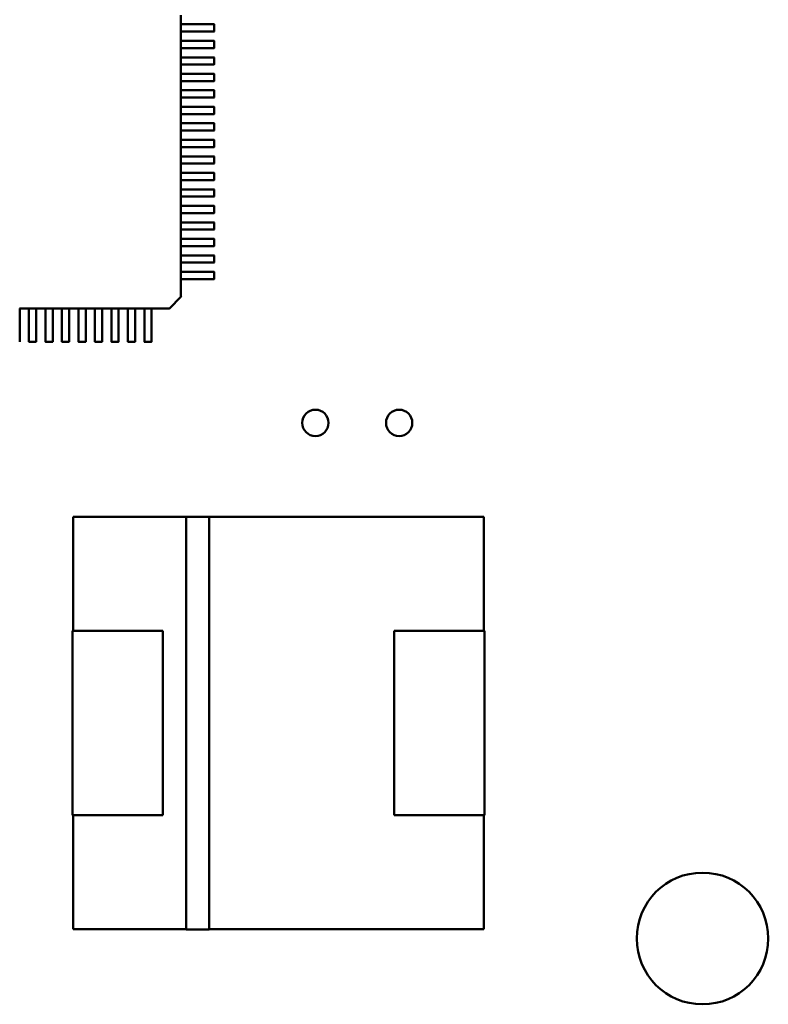
# Model space of a CAD drawing. Units: inches. Extents: x 3 to 138, y 2 to 107.
# Drawn here: x 109 to 110, y 34 to 35 of the extents above; entities that cross this region are included whole.
import ezdxf

# ---------------------------------------------------------------- set-up
doc = ezdxf.new("R2010")
doc.units = ezdxf.units.IN
doc.header["$LTSCALE"] = 6.4
doc.header["$MEASUREMENT"] = 0
doc.layers.add('Visible (ANSI)', color=7, linetype='Continuous', lineweight=50)

msp = doc.modelspace()

# ---------------------------------------------------------------- linework, layer by layer
at = {"layer": 'Visible (ANSI)'}
for p, q in [((109.4374, 35.1801), (109.4374, 35.1691)), ((109.4374, 35.1691), (109.4432, 35.1691)), ((109.4374, 35.1689), (109.4374, 35.1606)), ((109.4432, 35.1691), (109.4522, 35.1691)), ((109.4522, 35.1691), (109.4524, 35.1691)), ((109.4524, 35.1691), (109.4547, 35.1691)), ((109.4547, 35.1691), (109.477, 35.1691)), ((109.4772, 35.1689), (109.4772, 35.1606)), ((109.4374, 35.1604), (109.4374, 35.1494)), ((109.4432, 35.1604), (109.4374, 35.1604)), ((109.4522, 35.1604), (109.4432, 35.1604)), ((109.4524, 35.1604), (109.4522, 35.1604)), ((109.4547, 35.1604), (109.4524, 35.1604)), ((109.477, 35.1604), (109.4547, 35.1604)), ((109.4374, 35.1494), (109.4432, 35.1494)), ((109.4374, 35.1492), (109.4374, 35.1409)), ((109.4374, 35.1407), (109.4374, 35.1297)), ((109.4432, 35.1407), (109.4374, 35.1407)), ((109.4432, 35.1494), (109.4522, 35.1494)), ((109.4522, 35.1407), (109.4432, 35.1407)), ((109.4522, 35.1494), (109.4524, 35.1494)), ((109.4524, 35.1407), (109.4522, 35.1407)), ((109.4524, 35.1494), (109.4547, 35.1494)), ((109.4547, 35.1407), (109.4524, 35.1407)), ((109.4547, 35.1494), (109.477, 35.1494)), ((109.477, 35.1407), (109.4547, 35.1407)), ((109.4772, 35.1492), (109.4772, 35.1409)), ((109.4374, 35.1297), (109.4432, 35.1297)), ((109.4374, 35.1295), (109.4374, 35.1213)), ((109.4432, 35.1297), (109.4522, 35.1297)), ((109.4522, 35.1297), (109.4524, 35.1297)), ((109.4524, 35.1297), (109.4547, 35.1297)), ((109.4547, 35.1297), (109.477, 35.1297)), ((109.4772, 35.1295), (109.4772, 35.1213)), ((109.4374, 35.1211), (109.4374, 35.11)), ((109.4432, 35.1211), (109.4374, 35.1211)), ((109.4522, 35.1211), (109.4432, 35.1211)), ((109.4524, 35.1211), (109.4522, 35.1211)), ((109.4547, 35.1211), (109.4524, 35.1211)), ((109.477, 35.1211), (109.4547, 35.1211)), ((109.4374, 35.11), (109.4432, 35.11)), ((109.4374, 35.1098), (109.4374, 35.1016)), ((109.4432, 35.11), (109.4522, 35.11)), ((109.4522, 35.11), (109.4524, 35.11)), ((109.4524, 35.11), (109.4547, 35.11)), ((109.4547, 35.11), (109.477, 35.11)), ((109.4772, 35.1098), (109.4772, 35.1016)), ((109.4374, 35.1014), (109.4374, 35.0904)), ((109.4432, 35.1014), (109.4374, 35.1014)), ((109.4522, 35.1014), (109.4432, 35.1014)), ((109.4524, 35.1014), (109.4522, 35.1014)), ((109.4547, 35.1014), (109.4524, 35.1014)), ((109.477, 35.1014), (109.4547, 35.1014)), ((109.4374, 35.0904), (109.4432, 35.0904)), ((109.4374, 35.0902), (109.4374, 35.0819)), ((109.4374, 35.0817), (109.4374, 35.0707)), ((109.4432, 35.0817), (109.4374, 35.0817)), ((109.4432, 35.0904), (109.4522, 35.0904)), ((109.4522, 35.0817), (109.4432, 35.0817)), ((109.4522, 35.0904), (109.4524, 35.0904)), ((109.4524, 35.0817), (109.4522, 35.0817)), ((109.4524, 35.0904), (109.4547, 35.0904)), ((109.4547, 35.0817), (109.4524, 35.0817)), ((109.4547, 35.0904), (109.477, 35.0904)), ((109.477, 35.0817), (109.4547, 35.0817)), ((109.4772, 35.0902), (109.4772, 35.0819)), ((109.4374, 35.0707), (109.4432, 35.0707)), ((109.4374, 35.0705), (109.4374, 35.0622)), ((109.4432, 35.0707), (109.4522, 35.0707)), ((109.4522, 35.0707), (109.4524, 35.0707)), ((109.4524, 35.0707), (109.4547, 35.0707)), ((109.4547, 35.0707), (109.477, 35.0707)), ((109.4772, 35.0705), (109.4772, 35.0622)), ((109.4374, 35.062), (109.4374, 35.051)), ((109.4432, 35.062), (109.4374, 35.062)), ((109.4522, 35.062), (109.4432, 35.062)), ((109.4524, 35.062), (109.4522, 35.062)), ((109.4547, 35.062), (109.4524, 35.062)), ((109.477, 35.062), (109.4547, 35.062)), ((109.4374, 35.051), (109.4432, 35.051)), ((109.4374, 35.0508), (109.4374, 35.0425)), ((109.4432, 35.051), (109.4522, 35.051)), ((109.4522, 35.051), (109.4524, 35.051)), ((109.4524, 35.051), (109.4547, 35.051)), ((109.4547, 35.051), (109.477, 35.051)), ((109.4772, 35.0508), (109.4772, 35.0425)), ((109.4374, 35.0423), (109.4374, 35.0313)), ((109.4432, 35.0423), (109.4374, 35.0423)), ((109.4522, 35.0423), (109.4432, 35.0423)), ((109.4524, 35.0423), (109.4522, 35.0423)), ((109.4547, 35.0423), (109.4524, 35.0423)), ((109.477, 35.0423), (109.4547, 35.0423)), ((109.4374, 35.0313), (109.4432, 35.0313)), ((109.4374, 35.0311), (109.4374, 35.0228)), ((109.4374, 35.0226), (109.4374, 35.0116)), ((109.4432, 35.0226), (109.4374, 35.0226)), ((109.4432, 35.0313), (109.4522, 35.0313)), ((109.4522, 35.0226), (109.4432, 35.0226)), ((109.4522, 35.0313), (109.4524, 35.0313)), ((109.4524, 35.0226), (109.4522, 35.0226)), ((109.4524, 35.0313), (109.4547, 35.0313)), ((109.4547, 35.0226), (109.4524, 35.0226)), ((109.4547, 35.0313), (109.477, 35.0313)), ((109.477, 35.0226), (109.4547, 35.0226)), ((109.4772, 35.0311), (109.4772, 35.0228)), ((109.4374, 35.0116), (109.4432, 35.0116)), ((109.4374, 35.0114), (109.4374, 35.0031)), ((109.4432, 35.0116), (109.4522, 35.0116)), ((109.4522, 35.0116), (109.4524, 35.0116)), ((109.4524, 35.0116), (109.4547, 35.0116)), ((109.4547, 35.0116), (109.477, 35.0116)), ((109.4772, 35.0114), (109.4772, 35.0031)), ((109.4374, 35.003), (109.4374, 34.9919)), ((109.4432, 35.003), (109.4374, 35.003)), ((109.4522, 35.003), (109.4432, 35.003)), ((109.4524, 35.003), (109.4522, 35.003)), ((109.4547, 35.003), (109.4524, 35.003)), ((109.477, 35.003), (109.4547, 35.003)), ((109.4374, 34.9919), (109.4432, 34.9919)), ((109.4374, 34.9917), (109.4374, 34.9835)), ((109.4432, 34.9919), (109.4522, 34.9919)), ((109.4522, 34.9919), (109.4524, 34.9919)), ((109.4524, 34.9919), (109.4547, 34.9919)), ((109.4547, 34.9919), (109.477, 34.9919)), ((109.4772, 34.9917), (109.4772, 34.9835)), ((109.4374, 34.9833), (109.4374, 34.9722)), ((109.4432, 34.9833), (109.4374, 34.9833)), ((109.4522, 34.9833), (109.4432, 34.9833)), ((109.4524, 34.9833), (109.4522, 34.9833)), ((109.4547, 34.9833), (109.4524, 34.9833)), ((109.477, 34.9833), (109.4547, 34.9833)), ((109.4374, 34.9722), (109.4432, 34.9722)), ((109.4374, 34.972), (109.4374, 34.9638)), ((109.4374, 34.9636), (109.4374, 34.9526)), ((109.4432, 34.9636), (109.4374, 34.9636)), ((109.4432, 34.9722), (109.4522, 34.9722)), ((109.4522, 34.9636), (109.4432, 34.9636)), ((109.4522, 34.9722), (109.4524, 34.9722)), ((109.4524, 34.9636), (109.4522, 34.9636)), ((109.4524, 34.9722), (109.4547, 34.9722)), ((109.4547, 34.9636), (109.4524, 34.9636)), ((109.4547, 34.9722), (109.477, 34.9722)), ((109.477, 34.9636), (109.4547, 34.9636)), ((109.4772, 34.972), (109.4772, 34.9638)), ((109.4374, 34.9526), (109.4432, 34.9526)), ((109.4374, 34.9524), (109.4374, 34.9441)), ((109.4432, 34.9526), (109.4522, 34.9526)), ((109.4522, 34.9526), (109.4524, 34.9526)), ((109.4524, 34.9526), (109.4547, 34.9526)), ((109.4547, 34.9526), (109.477, 34.9526)), ((109.4772, 34.9524), (109.4772, 34.9441)), ((109.4374, 34.9439), (109.4374, 34.9329)), ((109.4432, 34.9439), (109.4374, 34.9439)), ((109.4522, 34.9439), (109.4432, 34.9439)), ((109.4524, 34.9439), (109.4522, 34.9439)), ((109.4547, 34.9439), (109.4524, 34.9439)), ((109.477, 34.9439), (109.4547, 34.9439)), ((109.4374, 34.9329), (109.4432, 34.9329)), ((109.4374, 34.9327), (109.4374, 34.9244)), ((109.4432, 34.9329), (109.4522, 34.9329)), ((109.4522, 34.9329), (109.4524, 34.9329)), ((109.4524, 34.9329), (109.4547, 34.9329)), ((109.4547, 34.9329), (109.477, 34.9329)), ((109.4772, 34.9327), (109.4772, 34.9244)), ((109.4374, 34.9242), (109.4374, 34.9132)), ((109.4432, 34.9242), (109.4374, 34.9242)), ((109.4522, 34.9242), (109.4432, 34.9242)), ((109.4524, 34.9242), (109.4522, 34.9242)), ((109.4547, 34.9242), (109.4524, 34.9242)), ((109.477, 34.9242), (109.4547, 34.9242)), ((109.4374, 34.9132), (109.4432, 34.9132)), ((109.4374, 34.913), (109.4374, 34.9047)), ((109.4374, 34.9045), (109.4374, 34.8935)), ((109.4432, 34.9045), (109.4374, 34.9045)), ((109.4432, 34.9132), (109.4522, 34.9132)), ((109.4522, 34.9045), (109.4432, 34.9045)), ((109.4522, 34.9132), (109.4524, 34.9132)), ((109.4524, 34.9045), (109.4522, 34.9045)), ((109.4524, 34.9132), (109.4547, 34.9132)), ((109.4547, 34.9045), (109.4524, 34.9045)), ((109.4547, 34.9132), (109.477, 34.9132)), ((109.477, 34.9045), (109.4547, 34.9045)), ((109.4772, 34.913), (109.4772, 34.9047)), ((109.4374, 34.8935), (109.4432, 34.8935)), ((109.4374, 34.8933), (109.4374, 34.885)), ((109.4432, 34.8935), (109.4522, 34.8935)), ((109.4522, 34.8935), (109.4524, 34.8935)), ((109.4524, 34.8935), (109.4547, 34.8935)), ((109.4547, 34.8935), (109.477, 34.8935)), ((109.4772, 34.8933), (109.4772, 34.885)), ((109.4374, 34.8848), (109.4374, 34.8738)), ((109.4432, 34.8848), (109.4374, 34.8848)), ((109.4522, 34.8848), (109.4432, 34.8848)), ((109.4524, 34.8848), (109.4522, 34.8848)), ((109.4547, 34.8848), (109.4524, 34.8848)), ((109.477, 34.8848), (109.4547, 34.8848)), ((109.4374, 34.8738), (109.4432, 34.8738)), ((109.4374, 34.8736), (109.4374, 34.8654)), ((109.4432, 34.8738), (109.4522, 34.8738)), ((109.4522, 34.8738), (109.4524, 34.8738)), ((109.4524, 34.8738), (109.4547, 34.8738)), ((109.4547, 34.8738), (109.477, 34.8738)), ((109.4772, 34.8736), (109.4772, 34.8654)), ((109.4374, 34.8652), (109.4374, 34.8449)), ((109.4432, 34.8652), (109.4374, 34.8652)), ((109.4522, 34.8652), (109.4432, 34.8652)), ((109.4524, 34.8652), (109.4522, 34.8652)), ((109.4547, 34.8652), (109.4524, 34.8652)), ((109.477, 34.8652), (109.4547, 34.8652)), ((109.4374, 34.8449), (109.4374, 34.8449)), ((109.4369, 34.8435), (109.424, 34.8307)), ((109.2559, 34.8301), (109.2449, 34.8301)), ((109.2449, 34.8301), (109.2449, 34.8244)), ((109.2449, 34.8244), (109.2449, 34.8154)), ((109.2559, 34.8244), (109.2559, 34.8301)), ((109.2559, 34.8154), (109.2559, 34.8244)), ((109.2644, 34.8301), (109.2561, 34.8301)), ((109.2756, 34.8301), (109.2646, 34.8301)), ((109.2646, 34.8301), (109.2646, 34.8244)), ((109.2646, 34.8244), (109.2646, 34.8154)), ((109.2756, 34.8244), (109.2756, 34.8301)), ((109.2756, 34.8154), (109.2756, 34.8244)), ((109.2841, 34.8301), (109.2758, 34.8301)), ((109.2953, 34.8301), (109.2843, 34.8301)), ((109.2843, 34.8301), (109.2843, 34.8244)), ((109.2843, 34.8244), (109.2843, 34.8154)), ((109.2953, 34.8244), (109.2953, 34.8301)), ((109.2953, 34.8154), (109.2953, 34.8244)), ((109.3038, 34.8301), (109.2955, 34.8301)), ((109.315, 34.8301), (109.304, 34.8301)), ((109.304, 34.8301), (109.304, 34.8244)), ((109.304, 34.8244), (109.304, 34.8154)), ((109.315, 34.8244), (109.315, 34.8301)), ((109.315, 34.8154), (109.315, 34.8244)), ((109.3235, 34.8301), (109.3152, 34.8301)), ((109.3347, 34.8301), (109.3237, 34.8301)), ((109.3237, 34.8301), (109.3237, 34.8244)), ((109.3237, 34.8244), (109.3237, 34.8154)), ((109.3347, 34.8244), (109.3347, 34.8301)), ((109.3347, 34.8154), (109.3347, 34.8244)), ((109.3431, 34.8301), (109.3349, 34.8301)), ((109.3544, 34.8301), (109.3433, 34.8301)), ((109.3433, 34.8301), (109.3433, 34.8244)), ((109.3433, 34.8244), (109.3433, 34.8154)), ((109.3544, 34.8244), (109.3544, 34.8301)), ((109.3544, 34.8154), (109.3544, 34.8244)), ((109.3628, 34.8301), (109.3546, 34.8301)), ((109.374, 34.8301), (109.363, 34.8301)), ((109.363, 34.8301), (109.363, 34.8244)), ((109.363, 34.8244), (109.363, 34.8154)), ((109.374, 34.8244), (109.374, 34.8301)), ((109.374, 34.8154), (109.374, 34.8244)), ((109.3825, 34.8301), (109.3742, 34.8301)), ((109.3937, 34.8301), (109.3827, 34.8301)), ((109.3827, 34.8301), (109.3827, 34.8244)), ((109.3827, 34.8244), (109.3827, 34.8154)), ((109.3937, 34.8244), (109.3937, 34.8301)), ((109.3937, 34.8154), (109.3937, 34.8244)), ((109.4022, 34.8301), (109.3939, 34.8301)), ((109.4226, 34.8301), (109.4024, 34.8301)), ((109.4024, 34.8301), (109.4024, 34.8244)), ((109.4024, 34.8244), (109.4024, 34.8154)), ((109.4226, 34.8301), (109.4226, 34.8301)), ((109.2449, 34.8154), (109.2449, 34.8151)), ((109.2449, 34.8151), (109.2449, 34.8128)), ((109.2449, 34.8128), (109.2449, 34.7905)), ((109.2559, 34.8151), (109.2559, 34.8154)), ((109.2559, 34.8128), (109.2559, 34.8151)), ((109.2559, 34.7905), (109.2559, 34.8128)), ((109.2646, 34.8154), (109.2646, 34.8151)), ((109.2646, 34.8151), (109.2646, 34.8128)), ((109.2646, 34.8128), (109.2646, 34.7905)), ((109.2756, 34.8151), (109.2756, 34.8154)), ((109.2756, 34.8128), (109.2756, 34.8151)), ((109.2756, 34.7905), (109.2756, 34.8128)), ((109.2843, 34.8154), (109.2843, 34.8151)), ((109.2843, 34.8151), (109.2843, 34.8128)), ((109.2843, 34.8128), (109.2843, 34.7905)), ((109.2953, 34.8151), (109.2953, 34.8154)), ((109.2953, 34.8128), (109.2953, 34.8151)), ((109.2953, 34.7905), (109.2953, 34.8128)), ((109.304, 34.8154), (109.304, 34.8151)), ((109.304, 34.8151), (109.304, 34.8128)), ((109.304, 34.8128), (109.304, 34.7905)), ((109.315, 34.8151), (109.315, 34.8154)), ((109.315, 34.8128), (109.315, 34.8151)), ((109.315, 34.7905), (109.315, 34.8128)), ((109.3237, 34.8154), (109.3237, 34.8151)), ((109.3237, 34.8151), (109.3237, 34.8128)), ((109.3237, 34.8128), (109.3237, 34.7905)), ((109.3347, 34.8151), (109.3347, 34.8154)), ((109.3347, 34.8128), (109.3347, 34.8151)), ((109.3347, 34.7905), (109.3347, 34.8128)), ((109.3433, 34.8154), (109.3433, 34.8151)), ((109.3433, 34.8151), (109.3433, 34.8128)), ((109.3433, 34.8128), (109.3433, 34.7905)), ((109.3544, 34.8151), (109.3544, 34.8154)), ((109.3544, 34.8128), (109.3544, 34.8151)), ((109.3544, 34.7905), (109.3544, 34.8128)), ((109.363, 34.8154), (109.363, 34.8151)), ((109.363, 34.8151), (109.363, 34.8128)), ((109.363, 34.8128), (109.363, 34.7905)), ((109.374, 34.8151), (109.374, 34.8154)), ((109.374, 34.8128), (109.374, 34.8151)), ((109.374, 34.7905), (109.374, 34.8128)), ((109.3827, 34.8154), (109.3827, 34.8151)), ((109.3827, 34.8151), (109.3827, 34.8128)), ((109.3827, 34.8128), (109.3827, 34.7905)), ((109.3937, 34.8151), (109.3937, 34.8154)), ((109.3937, 34.8128), (109.3937, 34.8151)), ((109.3937, 34.7905), (109.3937, 34.8128)), ((109.4024, 34.8154), (109.4024, 34.8151)), ((109.4024, 34.8151), (109.4024, 34.8128)), ((109.4024, 34.8128), (109.4024, 34.7905)), ((109.2644, 34.7903), (109.2561, 34.7903)), ((109.2841, 34.7903), (109.2758, 34.7903)), ((109.3038, 34.7903), (109.2955, 34.7903)), ((109.3235, 34.7903), (109.3152, 34.7903)), ((109.3431, 34.7903), (109.3349, 34.7903)), ((109.3628, 34.7903), (109.3546, 34.7903)), ((109.3825, 34.7903), (109.3742, 34.7903)), ((109.4022, 34.7903), (109.3939, 34.7903)), ((109.3089, 34.5817), (109.4435, 34.5817)), ((109.3089, 34.4457), (109.3089, 34.5817)), ((109.4435, 34.5817), (109.3089, 34.5817)), ((109.3089, 34.5817), (109.3089, 34.4457)), ((109.4435, 34.5818), (109.4711, 34.5818)), ((109.4435, 34.0896), (109.4435, 34.5818)), ((109.4711, 34.5818), (109.4711, 34.0896)), ((109.4711, 34.5817), (109.7989, 34.5817)), ((109.7989, 34.5817), (109.4711, 34.5817)), ((109.7989, 34.5817), (109.7989, 34.4457)), ((109.3079, 34.4457), (109.4159, 34.4457)), ((109.3079, 34.2257), (109.3079, 34.4457)), ((109.3079, 34.4457), (109.3079, 34.2257)), ((109.4159, 34.4457), (109.4159, 34.2257)), ((109.6918, 34.4457), (109.7998, 34.4457)), ((109.6918, 34.2257), (109.6918, 34.4457)), ((109.7998, 34.4457), (109.7998, 34.2257)), ((109.7998, 34.2257), (109.7998, 34.4457)), ((109.4159, 34.2257), (109.3079, 34.2257)), ((109.3089, 34.0897), (109.3089, 34.2257)), ((109.3089, 34.2257), (109.3089, 34.0897)), ((109.7998, 34.2257), (109.6918, 34.2257)), ((109.6918, 34.2257), (109.7998, 34.2257)), ((109.7989, 34.2257), (109.7989, 34.0897)), ((109.4435, 34.0897), (109.3089, 34.0897)), ((109.3089, 34.0897), (109.4435, 34.0897)), ((109.4711, 34.0896), (109.4435, 34.0896)), ((109.7989, 34.0897), (109.4711, 34.0897)), ((109.4711, 34.0897), (109.7989, 34.0897))]:
    msp.add_line(p, q, dxfattribs=at)
for centre, radius in [((109.5978, 34.6937), 0.0157), ((109.6978, 34.6937), 0.0157), ((110.0598, 34.0787), 0.0785)]:
    msp.add_circle(centre, radius, dxfattribs=at)
for centre, radius, start, end in [((109.477, 35.1689), 0.000197, 359.9998, 89.9998), ((109.477, 35.1606), 0.000197, 269.9998, 359.9998), ((109.477, 35.1492), 0.000197, 359.9998, 89.9998), ((109.477, 35.1409), 0.000197, 269.9998, 359.9998), ((109.477, 35.1295), 0.000197, 359.9998, 89.9998), ((109.477, 35.1213), 0.000197, 269.9998, 359.9998), ((109.477, 35.1098), 0.000197, 359.9998, 89.9998), ((109.477, 35.1016), 0.000197, 269.9998, 359.9998), ((109.477, 35.0902), 0.000197, 359.9998, 89.9998), ((109.477, 35.0819), 0.000197, 269.9998, 359.9998), ((109.477, 35.0705), 0.000197, 359.9998, 89.9998), ((109.477, 35.0622), 0.000197, 269.9998, 359.9998), ((109.477, 35.0508), 0.000197, 359.9998, 89.9998), ((109.477, 35.0425), 0.000197, 269.9998, 359.9998), ((109.477, 35.0311), 0.000197, 359.9998, 89.9998), ((109.477, 35.0228), 0.000197, 269.9998, 359.9998), ((109.477, 35.0114), 0.000197, 359.9998, 89.9998), ((109.477, 35.0031), 0.000197, 269.9998, 359.9998), ((109.477, 34.9917), 0.000197, 359.9998, 89.9998), ((109.477, 34.9835), 0.000197, 269.9998, 359.9998), ((109.477, 34.972), 0.000197, 359.9998, 89.9998), ((109.477, 34.9638), 0.000197, 269.9998, 359.9998), ((109.477, 34.9524), 0.000197, 359.9998, 89.9998), ((109.477, 34.9441), 0.000197, 269.9998, 359.9998), ((109.477, 34.9327), 0.000197, 359.9998, 89.9998), ((109.477, 34.9244), 0.000197, 269.9998, 359.9998), ((109.477, 34.913), 0.000197, 359.9998, 89.9998), ((109.477, 34.9047), 0.000197, 269.9998, 359.9998), ((109.477, 34.8933), 0.000197, 359.9998, 89.9998), ((109.477, 34.885), 0.000197, 269.9998, 359.9998), ((109.477, 34.8736), 0.000197, 359.9998, 89.9998), ((109.477, 34.8654), 0.000197, 269.9998, 359.9998), ((109.4355, 34.8449), 0.00197, 314.9998, 359.9998), ((109.4226, 34.8321), 0.00197, 269.9998, 314.9998), ((109.2561, 34.7905), 0.000197, 179.9998, 269.9998), ((109.2644, 34.7905), 0.000197, 269.9998, 359.9998), ((109.2758, 34.7905), 0.000197, 179.9998, 269.9998), ((109.2841, 34.7905), 0.000197, 269.9998, 359.9998), ((109.2955, 34.7905), 0.000197, 179.9998, 269.9998), ((109.3038, 34.7905), 0.000197, 269.9998, 359.9998), ((109.3152, 34.7905), 0.000197, 179.9998, 269.9998), ((109.3235, 34.7905), 0.000197, 269.9998, 359.9998), ((109.3349, 34.7905), 0.000197, 179.9998, 269.9998), ((109.3431, 34.7905), 0.000197, 269.9998, 359.9998), ((109.3546, 34.7905), 0.000197, 179.9998, 269.9998), ((109.3628, 34.7905), 0.000197, 269.9998, 359.9998), ((109.3742, 34.7905), 0.000197, 179.9998, 269.9998), ((109.3825, 34.7905), 0.000197, 269.9998, 359.9998), ((109.3939, 34.7905), 0.000197, 179.9998, 269.9998), ((109.4022, 34.7905), 0.000197, 269.9998, 359.9998)]:
    msp.add_arc(centre, radius, start, end, dxfattribs=at)
for points, knots in [([(109.4374, 35.1691), (109.4374, 35.1691), (109.4374, 35.1691), (109.4374, 35.1691), (109.4374, 35.1691), (109.4374, 35.169), (109.4374, 35.169), (109.4374, 35.1689), (109.4374, 35.1689), (109.4374, 35.1689)], [0.0007537159, 0.0007537159, 0.0007537159, 0.0007537159, 0.0009429156, 0.0009429156, 0.0011321153, 0.0011321153, 0.001320927, 0.001320927, 0.0015097388, 0.0015097388, 0.0015097388, 0.0015097388]), ([(109.4374, 35.1606), (109.4374, 35.1606), (109.4374, 35.1606), (109.4374, 35.1605), (109.4374, 35.1605), (109.4374, 35.1605), (109.4374, 35.1605), (109.4374, 35.1604), (109.4374, 35.1604), (109.4374, 35.1604)], [0.0015097389, 0.0015097389, 0.0015097389, 0.0015097389, 0.0016982501, 0.0016982501, 0.0018867614, 0.0018867614, 0.0020762615, 0.0020762615, 0.0022657616, 0.0022657616, 0.0022657616, 0.0022657616]), ([(109.4374, 35.1494), (109.4374, 35.1494), (109.4374, 35.1494), (109.4374, 35.1494), (109.4374, 35.1494), (109.4374, 35.1493), (109.4374, 35.1493), (109.4374, 35.1493), (109.4374, 35.1492), (109.4374, 35.1492)], [0.0007537159, 0.0007537159, 0.0007537159, 0.0007537159, 0.0009429156, 0.0009429156, 0.0011321153, 0.0011321153, 0.0013209271, 0.0013209271, 0.0015097389, 0.0015097389, 0.0015097389, 0.0015097389]), ([(109.4374, 35.1409), (109.4374, 35.1409), (109.4374, 35.1409), (109.4374, 35.1408), (109.4374, 35.1408), (109.4374, 35.1408), (109.4374, 35.1408), (109.4374, 35.1408), (109.4374, 35.1407), (109.4374, 35.1407)], [0.0015097386, 0.0015097386, 0.0015097386, 0.0015097386, 0.0016985504, 0.0016985504, 0.0018873622, 0.0018873622, 0.0020765619, 0.0020765619, 0.0022657615, 0.0022657615, 0.0022657615, 0.0022657615]), ([(109.4374, 35.1297), (109.4374, 35.1297), (109.4374, 35.1297), (109.4374, 35.1297), (109.4374, 35.1297), (109.4374, 35.1296), (109.4374, 35.1296), (109.4374, 35.1296), (109.4374, 35.1296), (109.4374, 35.1295)], [0.0007537159, 0.0007537159, 0.0007537159, 0.0007537159, 0.000943216, 0.000943216, 0.001132716, 0.001132716, 0.0013212273, 0.0013212273, 0.0015097386, 0.0015097386, 0.0015097386, 0.0015097386]), ([(109.4374, 35.1213), (109.4374, 35.1212), (109.4374, 35.1212), (109.4374, 35.1212), (109.4374, 35.1211), (109.4374, 35.1211), (109.4374, 35.1211), (109.4374, 35.1211), (109.4374, 35.1211), (109.4374, 35.1211)], [0.0015097389, 0.0015097389, 0.0015097389, 0.0015097389, 0.0016982501, 0.0016982501, 0.0018867614, 0.0018867614, 0.0020762615, 0.0020762615, 0.0022657616, 0.0022657616, 0.0022657616, 0.0022657616]), ([(109.4374, 35.11), (109.4374, 35.11), (109.4374, 35.11), (109.4374, 35.11), (109.4374, 35.11), (109.4374, 35.11), (109.4374, 35.1099), (109.4374, 35.1099), (109.4374, 35.1099), (109.4374, 35.1098)], [0.0007537159, 0.0007537159, 0.0007537159, 0.0007537159, 0.0009429156, 0.0009429156, 0.0011321153, 0.0011321153, 0.0013209271, 0.0013209271, 0.0015097389, 0.0015097389, 0.0015097389, 0.0015097389]), ([(109.4374, 35.1016), (109.4374, 35.1015), (109.4374, 35.1015), (109.4374, 35.1015), (109.4374, 35.1015), (109.4374, 35.1014), (109.4374, 35.1014), (109.4374, 35.1014), (109.4374, 35.1014), (109.4374, 35.1014)], [0.0015097386, 0.0015097386, 0.0015097386, 0.0015097386, 0.0016985504, 0.0016985504, 0.0018873622, 0.0018873622, 0.0020765619, 0.0020765619, 0.0022657615, 0.0022657615, 0.0022657615, 0.0022657615]), ([(109.4374, 35.0904), (109.4374, 35.0904), (109.4374, 35.0903), (109.4374, 35.0903), (109.4374, 35.0903), (109.4374, 35.0903), (109.4374, 35.0903), (109.4374, 35.0902), (109.4374, 35.0902), (109.4374, 35.0902)], [0.0007537159, 0.0007537159, 0.0007537159, 0.0007537159, 0.000943216, 0.000943216, 0.001132716, 0.001132716, 0.0013212273, 0.0013212273, 0.0015097386, 0.0015097386, 0.0015097386, 0.0015097386]), ([(109.4374, 35.0819), (109.4374, 35.0819), (109.4374, 35.0818), (109.4374, 35.0818), (109.4374, 35.0818), (109.4374, 35.0817), (109.4374, 35.0817), (109.4374, 35.0817), (109.4374, 35.0817), (109.4374, 35.0817)], [0.0015097386, 0.0015097386, 0.0015097386, 0.0015097386, 0.0016982499, 0.0016982499, 0.0018867612, 0.0018867612, 0.0020762612, 0.0020762612, 0.0022657613, 0.0022657613, 0.0022657613, 0.0022657613]), ([(109.4374, 35.0707), (109.4374, 35.0707), (109.4374, 35.0707), (109.4374, 35.0706), (109.4374, 35.0706), (109.4374, 35.0706), (109.4374, 35.0706), (109.4374, 35.0705), (109.4374, 35.0705), (109.4374, 35.0705)], [0.0007537159, 0.0007537159, 0.0007537159, 0.0007537159, 0.0009429156, 0.0009429156, 0.0011321153, 0.0011321153, 0.0013209271, 0.0013209271, 0.0015097389, 0.0015097389, 0.0015097389, 0.0015097389]), ([(109.4374, 35.0622), (109.4374, 35.0622), (109.4374, 35.0622), (109.4374, 35.0621), (109.4374, 35.0621), (109.4374, 35.062), (109.4374, 35.062), (109.4374, 35.062), (109.4374, 35.062), (109.4374, 35.062)], [0.0015097386, 0.0015097386, 0.0015097386, 0.0015097386, 0.0016985504, 0.0016985504, 0.0018873622, 0.0018873622, 0.0020765619, 0.0020765619, 0.0022657615, 0.0022657615, 0.0022657615, 0.0022657615]), ([(109.4374, 35.051), (109.4374, 35.051), (109.4374, 35.051), (109.4374, 35.051), (109.4374, 35.0509), (109.4374, 35.0509), (109.4374, 35.0509), (109.4374, 35.0508), (109.4374, 35.0508), (109.4374, 35.0508)], [0.0007537159, 0.0007537159, 0.0007537159, 0.0007537159, 0.000943216, 0.000943216, 0.001132716, 0.001132716, 0.0013212273, 0.0013212273, 0.0015097386, 0.0015097386, 0.0015097386, 0.0015097386]), ([(109.4374, 35.0425), (109.4374, 35.0425), (109.4374, 35.0425), (109.4374, 35.0424), (109.4374, 35.0424), (109.4374, 35.0424), (109.4374, 35.0423), (109.4374, 35.0423), (109.4374, 35.0423), (109.4374, 35.0423)], [0.0015097386, 0.0015097386, 0.0015097386, 0.0015097386, 0.0016985504, 0.0016985504, 0.0018873622, 0.0018873622, 0.0020765619, 0.0020765619, 0.0022657615, 0.0022657615, 0.0022657615, 0.0022657615]), ([(109.4374, 35.0313), (109.4374, 35.0313), (109.4374, 35.0313), (109.4374, 35.0313), (109.4374, 35.0313), (109.4374, 35.0312), (109.4374, 35.0312), (109.4374, 35.0312), (109.4374, 35.0311), (109.4374, 35.0311)], [0.0007537159, 0.0007537159, 0.0007537159, 0.0007537159, 0.0009429156, 0.0009429156, 0.0011321153, 0.0011321153, 0.0013209271, 0.0013209271, 0.0015097389, 0.0015097389, 0.0015097389, 0.0015097389]), ([(109.4374, 35.0228), (109.4374, 35.0228), (109.4374, 35.0228), (109.4374, 35.0227), (109.4374, 35.0227), (109.4374, 35.0227), (109.4374, 35.0227), (109.4374, 35.0226), (109.4374, 35.0226), (109.4374, 35.0226)], [0.0015097386, 0.0015097386, 0.0015097386, 0.0015097386, 0.0016982499, 0.0016982499, 0.0018867612, 0.0018867612, 0.0020762612, 0.0020762612, 0.0022657613, 0.0022657613, 0.0022657613, 0.0022657613]), ([(109.4374, 35.0116), (109.4374, 35.0116), (109.4374, 35.0116), (109.4374, 35.0116), (109.4374, 35.0116), (109.4374, 35.0115), (109.4374, 35.0115), (109.4374, 35.0115), (109.4374, 35.0114), (109.4374, 35.0114)], [0.0007537159, 0.0007537159, 0.0007537159, 0.0007537159, 0.0009429156, 0.0009429156, 0.0011321153, 0.0011321153, 0.0013209271, 0.0013209271, 0.0015097389, 0.0015097389, 0.0015097389, 0.0015097389]), ([(109.4374, 35.0031), (109.4374, 35.0031), (109.4374, 35.0031), (109.4374, 35.003), (109.4374, 35.003), (109.4374, 35.003), (109.4374, 35.003), (109.4374, 35.003), (109.4374, 35.003), (109.4374, 35.003)], [0.0015097386, 0.0015097386, 0.0015097386, 0.0015097386, 0.0016985504, 0.0016985504, 0.0018873622, 0.0018873622, 0.0020765619, 0.0020765619, 0.0022657615, 0.0022657615, 0.0022657615, 0.0022657615]), ([(109.4374, 34.9919), (109.4374, 34.9919), (109.4374, 34.9919), (109.4374, 34.9919), (109.4374, 34.9919), (109.4374, 34.9919), (109.4374, 34.9918), (109.4374, 34.9918), (109.4374, 34.9918), (109.4374, 34.9917)], [0.0007537159, 0.0007537159, 0.0007537159, 0.0007537159, 0.000943216, 0.000943216, 0.001132716, 0.001132716, 0.0013212273, 0.0013212273, 0.0015097386, 0.0015097386, 0.0015097386, 0.0015097386]), ([(109.4374, 34.9835), (109.4374, 34.9834), (109.4374, 34.9834), (109.4374, 34.9834), (109.4374, 34.9833), (109.4374, 34.9833), (109.4374, 34.9833), (109.4374, 34.9833), (109.4374, 34.9833), (109.4374, 34.9833)], [0.0015097386, 0.0015097386, 0.0015097386, 0.0015097386, 0.0016982499, 0.0016982499, 0.0018867612, 0.0018867612, 0.0020762612, 0.0020762612, 0.0022657613, 0.0022657613, 0.0022657613, 0.0022657613]), ([(109.4374, 34.9722), (109.4374, 34.9722), (109.4374, 34.9722), (109.4374, 34.9722), (109.4374, 34.9722), (109.4374, 34.9722), (109.4374, 34.9721), (109.4374, 34.9721), (109.4374, 34.9721), (109.4374, 34.972)], [0.0007537159, 0.0007537159, 0.0007537159, 0.0007537159, 0.000943216, 0.000943216, 0.001132716, 0.001132716, 0.0013212273, 0.0013212273, 0.0015097386, 0.0015097386, 0.0015097386, 0.0015097386]), ([(109.4374, 34.9638), (109.4374, 34.9638), (109.4374, 34.9637), (109.4374, 34.9637), (109.4374, 34.9637), (109.4374, 34.9636), (109.4374, 34.9636), (109.4374, 34.9636), (109.4374, 34.9636), (109.4374, 34.9636)], [0.0015097386, 0.0015097386, 0.0015097386, 0.0015097386, 0.0016982499, 0.0016982499, 0.0018867612, 0.0018867612, 0.0020762612, 0.0020762612, 0.0022657613, 0.0022657613, 0.0022657613, 0.0022657613]), ([(109.4374, 34.9526), (109.4374, 34.9526), (109.4374, 34.9526), (109.4374, 34.9525), (109.4374, 34.9525), (109.4374, 34.9525), (109.4374, 34.9525), (109.4374, 34.9524), (109.4374, 34.9524), (109.4374, 34.9524)], [0.0007537159, 0.0007537159, 0.0007537159, 0.0007537159, 0.000943216, 0.000943216, 0.001132716, 0.001132716, 0.0013212273, 0.0013212273, 0.0015097386, 0.0015097386, 0.0015097386, 0.0015097386]), ([(109.4374, 34.9441), (109.4374, 34.9441), (109.4374, 34.944), (109.4374, 34.944), (109.4374, 34.944), (109.4374, 34.9439), (109.4374, 34.9439), (109.4374, 34.9439), (109.4374, 34.9439), (109.4374, 34.9439)], [0.0015097386, 0.0015097386, 0.0015097386, 0.0015097386, 0.0016982499, 0.0016982499, 0.0018867612, 0.0018867612, 0.0020762612, 0.0020762612, 0.0022657613, 0.0022657613, 0.0022657613, 0.0022657613]), ([(109.4374, 34.9329), (109.4374, 34.9329), (109.4374, 34.9329), (109.4374, 34.9328), (109.4374, 34.9328), (109.4374, 34.9328), (109.4374, 34.9328), (109.4374, 34.9327), (109.4374, 34.9327), (109.4374, 34.9327)], [0.0007537159, 0.0007537159, 0.0007537159, 0.0007537159, 0.0009429156, 0.0009429156, 0.0011321153, 0.0011321153, 0.0013209271, 0.0013209271, 0.0015097389, 0.0015097389, 0.0015097389, 0.0015097389]), ([(109.4374, 34.9244), (109.4374, 34.9244), (109.4374, 34.9244), (109.4374, 34.9243), (109.4374, 34.9243), (109.4374, 34.9243), (109.4374, 34.9242), (109.4374, 34.9242), (109.4374, 34.9242), (109.4374, 34.9242)], [0.0015097389, 0.0015097389, 0.0015097389, 0.0015097389, 0.0016982501, 0.0016982501, 0.0018867614, 0.0018867614, 0.0020762615, 0.0020762615, 0.0022657616, 0.0022657616, 0.0022657616, 0.0022657616]), ([(109.4374, 34.9132), (109.4374, 34.9132), (109.4374, 34.9132), (109.4374, 34.9132), (109.4374, 34.9131), (109.4374, 34.9131), (109.4374, 34.9131), (109.4374, 34.913), (109.4374, 34.913), (109.4374, 34.913)], [0.0007537159, 0.0007537159, 0.0007537159, 0.0007537159, 0.0009429156, 0.0009429156, 0.0011321153, 0.0011321153, 0.0013209271, 0.0013209271, 0.0015097389, 0.0015097389, 0.0015097389, 0.0015097389]), ([(109.4374, 34.9047), (109.4374, 34.9047), (109.4374, 34.9047), (109.4374, 34.9046), (109.4374, 34.9046), (109.4374, 34.9046), (109.4374, 34.9046), (109.4374, 34.9045), (109.4374, 34.9045), (109.4374, 34.9045)], [0.0015097389, 0.0015097389, 0.0015097389, 0.0015097389, 0.0016982501, 0.0016982501, 0.0018867614, 0.0018867614, 0.0020762615, 0.0020762615, 0.0022657616, 0.0022657616, 0.0022657616, 0.0022657616]), ([(109.4374, 34.8935), (109.4374, 34.8935), (109.4374, 34.8935), (109.4374, 34.8935), (109.4374, 34.8935), (109.4374, 34.8934), (109.4374, 34.8934), (109.4374, 34.8934), (109.4374, 34.8933), (109.4374, 34.8933)], [0.0007537159, 0.0007537159, 0.0007537159, 0.0007537159, 0.0009429156, 0.0009429156, 0.0011321153, 0.0011321153, 0.0013209271, 0.0013209271, 0.0015097389, 0.0015097389, 0.0015097389, 0.0015097389]), ([(109.4374, 34.885), (109.4374, 34.885), (109.4374, 34.885), (109.4374, 34.8849), (109.4374, 34.8849), (109.4374, 34.8849), (109.4374, 34.8849), (109.4374, 34.8848), (109.4374, 34.8848), (109.4374, 34.8848)], [0.0015097386, 0.0015097386, 0.0015097386, 0.0015097386, 0.0016985504, 0.0016985504, 0.0018873622, 0.0018873622, 0.0020765619, 0.0020765619, 0.0022657615, 0.0022657615, 0.0022657615, 0.0022657615]), ([(109.4374, 34.8738), (109.4374, 34.8738), (109.4374, 34.8738), (109.4374, 34.8738), (109.4374, 34.8738), (109.4374, 34.8737), (109.4374, 34.8737), (109.4374, 34.8737), (109.4374, 34.8736), (109.4374, 34.8736)], [0.0007537159, 0.0007537159, 0.0007537159, 0.0007537159, 0.0009429156, 0.0009429156, 0.0011321153, 0.0011321153, 0.0013209271, 0.0013209271, 0.0015097389, 0.0015097389, 0.0015097389, 0.0015097389]), ([(109.4374, 34.8654), (109.4374, 34.8653), (109.4374, 34.8653), (109.4374, 34.8653), (109.4374, 34.8652), (109.4374, 34.8652), (109.4374, 34.8652), (109.4374, 34.8652), (109.4374, 34.8652), (109.4374, 34.8652)], [0.0015097386, 0.0015097386, 0.0015097386, 0.0015097386, 0.0016982499, 0.0016982499, 0.0018867612, 0.0018867612, 0.0020762612, 0.0020762612, 0.0022657613, 0.0022657613, 0.0022657613, 0.0022657613]), ([(109.2449, 34.8301), (109.2449, 34.8301), (109.2449, 34.8301), (109.2449, 34.8301), (109.2449, 34.8301), (109.2448, 34.8301), (109.2448, 34.8301), (109.2448, 34.8301), (109.2447, 34.8301), (109.2447, 34.8301)], [0.0007538898, 0.0007538898, 0.0007538898, 0.0007538898, 0.0009423797, 0.0009423797, 0.0011308695, 0.0011308695, 0.0013193496, 0.0013193496, 0.0015078296, 0.0015078296, 0.0015078296, 0.0015078296]), ([(109.2561, 34.8301), (109.2561, 34.8301), (109.2561, 34.8301), (109.256, 34.8301), (109.256, 34.8301), (109.256, 34.8301), (109.256, 34.8301), (109.2559, 34.8301), (109.2559, 34.8301), (109.2559, 34.8301)], [0.0015078296, 0.0015078296, 0.0015078296, 0.0015078296, 0.0016963136, 0.0016963136, 0.0018847975, 0.0018847975, 0.0020732835, 0.0020732835, 0.0022617694, 0.0022617694, 0.0022617694, 0.0022617694]), ([(109.2646, 34.8301), (109.2646, 34.8301), (109.2646, 34.8301), (109.2646, 34.8301), (109.2646, 34.8301), (109.2645, 34.8301), (109.2645, 34.8301), (109.2644, 34.8301), (109.2644, 34.8301), (109.2644, 34.8301)], [0.0007538898, 0.0007538898, 0.0007538898, 0.0007538898, 0.0009423797, 0.0009423797, 0.0011308695, 0.0011308695, 0.0013193496, 0.0013193496, 0.0015078296, 0.0015078296, 0.0015078296, 0.0015078296]), ([(109.2758, 34.8301), (109.2758, 34.8301), (109.2758, 34.8301), (109.2757, 34.8301), (109.2757, 34.8301), (109.2757, 34.8301), (109.2756, 34.8301), (109.2756, 34.8301), (109.2756, 34.8301), (109.2756, 34.8301)], [0.0015078296, 0.0015078296, 0.0015078296, 0.0015078296, 0.0016963136, 0.0016963136, 0.0018847975, 0.0018847975, 0.0020732835, 0.0020732835, 0.0022617694, 0.0022617694, 0.0022617694, 0.0022617694]), ([(109.2843, 34.8301), (109.2843, 34.8301), (109.2843, 34.8301), (109.2843, 34.8301), (109.2842, 34.8301), (109.2842, 34.8301), (109.2842, 34.8301), (109.2841, 34.8301), (109.2841, 34.8301), (109.2841, 34.8301)], [0.0007538898, 0.0007538898, 0.0007538898, 0.0007538898, 0.0009423797, 0.0009423797, 0.0011308695, 0.0011308695, 0.0013193496, 0.0013193496, 0.0015078296, 0.0015078296, 0.0015078296, 0.0015078296]), ([(109.2955, 34.8301), (109.2955, 34.8301), (109.2954, 34.8301), (109.2954, 34.8301), (109.2954, 34.8301), (109.2953, 34.8301), (109.2953, 34.8301), (109.2953, 34.8301), (109.2953, 34.8301), (109.2953, 34.8301)], [0.0015078296, 0.0015078296, 0.0015078296, 0.0015078296, 0.0016963097, 0.0016963097, 0.0018847898, 0.0018847898, 0.0020732796, 0.0020732796, 0.0022617694, 0.0022617694, 0.0022617694, 0.0022617694]), ([(109.304, 34.8301), (109.304, 34.8301), (109.304, 34.8301), (109.3039, 34.8301), (109.3039, 34.8301), (109.3039, 34.8301), (109.3039, 34.8301), (109.3038, 34.8301), (109.3038, 34.8301), (109.3038, 34.8301)], [0.0007538898, 0.0007538898, 0.0007538898, 0.0007538898, 0.0009423797, 0.0009423797, 0.0011308695, 0.0011308695, 0.0013193496, 0.0013193496, 0.0015078296, 0.0015078296, 0.0015078296, 0.0015078296]), ([(109.3152, 34.8301), (109.3152, 34.8301), (109.3151, 34.8301), (109.3151, 34.8301), (109.3151, 34.8301), (109.315, 34.8301), (109.315, 34.8301), (109.315, 34.8301), (109.315, 34.8301), (109.315, 34.8301)], [0.0015078296, 0.0015078296, 0.0015078296, 0.0015078296, 0.0016963097, 0.0016963097, 0.0018847898, 0.0018847898, 0.0020732796, 0.0020732796, 0.0022617694, 0.0022617694, 0.0022617694, 0.0022617694]), ([(109.3237, 34.8301), (109.3237, 34.8301), (109.3236, 34.8301), (109.3236, 34.8301), (109.3236, 34.8301), (109.3236, 34.8301), (109.3236, 34.8301), (109.3235, 34.8301), (109.3235, 34.8301), (109.3235, 34.8301)], [0.0007538898, 0.0007538898, 0.0007538898, 0.0007538898, 0.0009423758, 0.0009423758, 0.0011308617, 0.0011308617, 0.0013193457, 0.0013193457, 0.0015078296, 0.0015078296, 0.0015078296, 0.0015078296]), ([(109.3349, 34.8301), (109.3348, 34.8301), (109.3348, 34.8301), (109.3348, 34.8301), (109.3347, 34.8301), (109.3347, 34.8301), (109.3347, 34.8301), (109.3347, 34.8301), (109.3347, 34.8301), (109.3347, 34.8301)], [0.0015078296, 0.0015078296, 0.0015078296, 0.0015078296, 0.0016963097, 0.0016963097, 0.0018847898, 0.0018847898, 0.0020732796, 0.0020732796, 0.0022617694, 0.0022617694, 0.0022617694, 0.0022617694]), ([(109.3433, 34.8301), (109.3433, 34.8301), (109.3433, 34.8301), (109.3433, 34.8301), (109.3433, 34.8301), (109.3433, 34.8301), (109.3432, 34.8301), (109.3432, 34.8301), (109.3432, 34.8301), (109.3431, 34.8301)], [0.0007538898, 0.0007538898, 0.0007538898, 0.0007538898, 0.0009423758, 0.0009423758, 0.0011308617, 0.0011308617, 0.0013193457, 0.0013193457, 0.0015078296, 0.0015078296, 0.0015078296, 0.0015078296]), ([(109.3546, 34.8301), (109.3545, 34.8301), (109.3545, 34.8301), (109.3545, 34.8301), (109.3544, 34.8301), (109.3544, 34.8301), (109.3544, 34.8301), (109.3544, 34.8301), (109.3544, 34.8301), (109.3544, 34.8301)], [0.0015078296, 0.0015078296, 0.0015078296, 0.0015078296, 0.0016963097, 0.0016963097, 0.0018847898, 0.0018847898, 0.0020732796, 0.0020732796, 0.0022617694, 0.0022617694, 0.0022617694, 0.0022617694]), ([(109.363, 34.8301), (109.363, 34.8301), (109.363, 34.8301), (109.363, 34.8301), (109.363, 34.8301), (109.3629, 34.8301), (109.3629, 34.8301), (109.3629, 34.8301), (109.3628, 34.8301), (109.3628, 34.8301)], [0.0007538898, 0.0007538898, 0.0007538898, 0.0007538898, 0.0009423797, 0.0009423797, 0.0011308695, 0.0011308695, 0.0013193496, 0.0013193496, 0.0015078296, 0.0015078296, 0.0015078296, 0.0015078296]), ([(109.3742, 34.8301), (109.3742, 34.8301), (109.3742, 34.8301), (109.3741, 34.8301), (109.3741, 34.8301), (109.3741, 34.8301), (109.3741, 34.8301), (109.374, 34.8301), (109.374, 34.8301), (109.374, 34.8301)], [0.0015078296, 0.0015078296, 0.0015078296, 0.0015078296, 0.0016963097, 0.0016963097, 0.0018847898, 0.0018847898, 0.0020732796, 0.0020732796, 0.0022617694, 0.0022617694, 0.0022617694, 0.0022617694]), ([(109.3827, 34.8301), (109.3827, 34.8301), (109.3827, 34.8301), (109.3827, 34.8301), (109.3827, 34.8301), (109.3826, 34.8301), (109.3826, 34.8301), (109.3826, 34.8301), (109.3825, 34.8301), (109.3825, 34.8301)], [0.0007538898, 0.0007538898, 0.0007538898, 0.0007538898, 0.0009423797, 0.0009423797, 0.0011308695, 0.0011308695, 0.0013193496, 0.0013193496, 0.0015078296, 0.0015078296, 0.0015078296, 0.0015078296]), ([(109.3939, 34.8301), (109.3939, 34.8301), (109.3939, 34.8301), (109.3938, 34.8301), (109.3938, 34.8301), (109.3938, 34.8301), (109.3938, 34.8301), (109.3937, 34.8301), (109.3937, 34.8301), (109.3937, 34.8301)], [0.0015078296, 0.0015078296, 0.0015078296, 0.0015078296, 0.0016963097, 0.0016963097, 0.0018847898, 0.0018847898, 0.0020732796, 0.0020732796, 0.0022617694, 0.0022617694, 0.0022617694, 0.0022617694]), ([(109.4024, 34.8301), (109.4024, 34.8301), (109.4024, 34.8301), (109.4024, 34.8301), (109.4024, 34.8301), (109.4023, 34.8301), (109.4023, 34.8301), (109.4022, 34.8301), (109.4022, 34.8301), (109.4022, 34.8301)], [0.0007538898, 0.0007538898, 0.0007538898, 0.0007538898, 0.0009423758, 0.0009423758, 0.0011308617, 0.0011308617, 0.0013193457, 0.0013193457, 0.0015078296, 0.0015078296, 0.0015078296, 0.0015078296])]:
    msp.add_open_spline(points, degree=3, knots=knots, dxfattribs=at)

doc.saveas('drawing.dxf')
